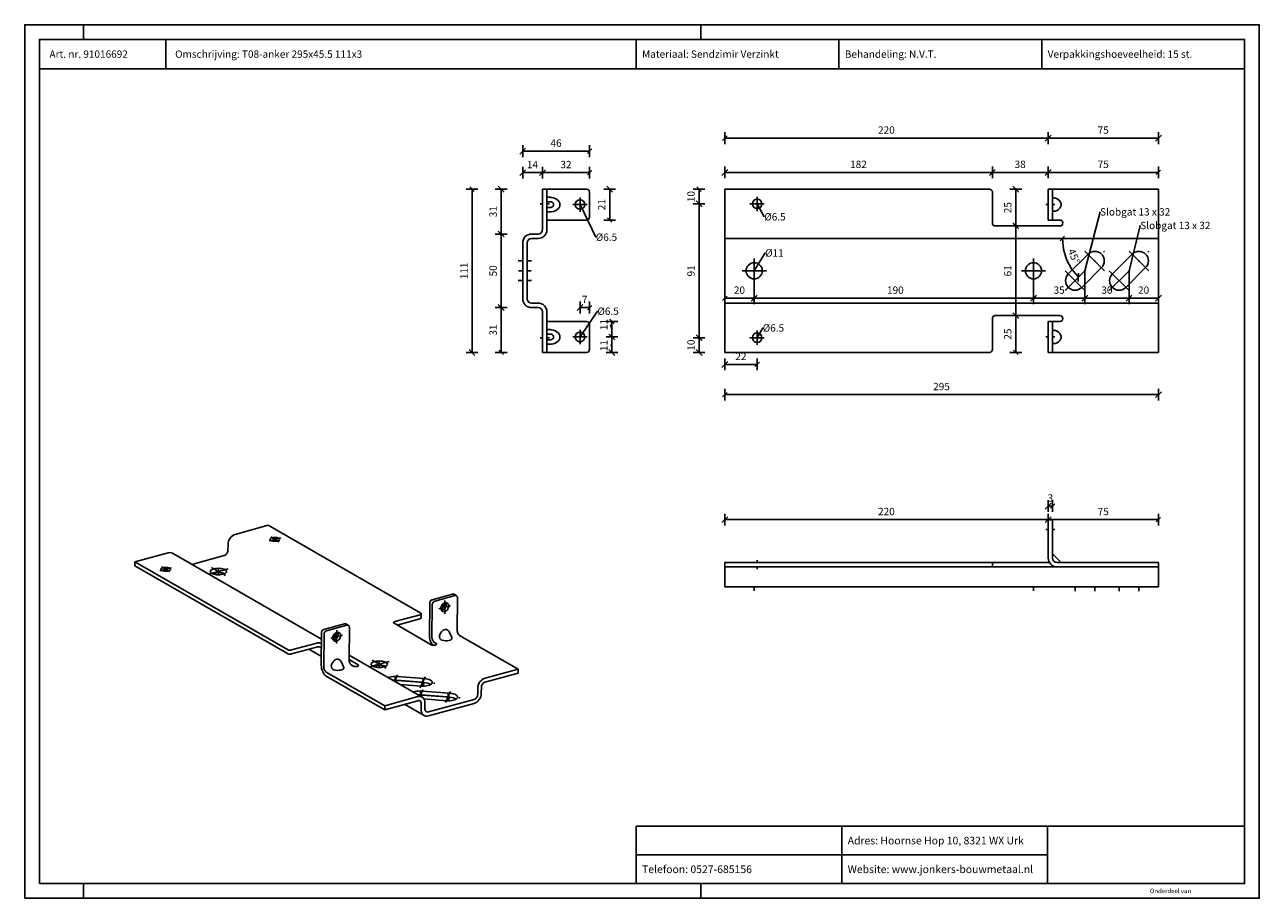
# Model space of a CAD drawing. Extents: x -38 to 382, y 255 to 552.
import ezdxf

# ---------------------------------------------------------------- set-up
doc = ezdxf.new("R2010")
doc.units = 0
doc.linetypes.add('STRICHPUNKT2', pattern=[18.5, 10, -4, 0.5, -4])
doc.layers.get('0').update_dxf_attribs({"linetype": 'CONTINUOUS'})
doc.layers.add('TXT_ALL', color=7, linetype='CONTINUOUS')
doc.layers.add('TXT_DIM49', color=2, linetype='CONTINUOUS')
doc.styles.add('ARIAL', font='arial.ttf')

msp = doc.modelspace()

# ---------------------------------------------------------------- linework, layer by layer
for p, q in [((-17.86, 546.97), (-17.86, 551.97)), ((192.14, 546.97), (192.14, 551.97)), ((10.16, 536.97), (10.16, 546.97)), ((170.16, 536.97), (170.16, 546.97)), ((377.14, 536.97), (-32.86, 536.97)), ((138.3, 482.31), (138.3, 496.06)), ((139.8, 496.06), (141.3, 496.06)), ((200.32, 482.31), (200.32, 496.06)), ((290.32, 496.06), (200.32, 496.06)), ((311.82, 496.06), (310.32, 496.06)), ((310.32, 495.06), (310.32, 496.06)), ((313.32, 496.06), (311.82, 496.06)), ((347.82, 496.06), (313.32, 496.06)), ((347.82, 496.06), (347.82, 482.31)), ((291.32, 495.06), (291.32, 484.56)), ((310.32, 486.56), (310.32, 495.06)), ((141.3, 485.56), (139.8, 485.56)), ((310.32, 485.56), (310.32, 486.56)), ((311.82, 485.56), (310.32, 485.56)), ((311.82, 486.56), (311.82, 485.56)), ((311.82, 485.56), (313.32, 485.56)), ((136.8, 480.81), (134.55, 480.81)), ((136.8, 479.31), (134.55, 479.31)), ((200.32, 479.31), (200.32, 482.31)), ((200.32, 477.81), (200.32, 479.31)), ((347.82, 479.31), (347.82, 477.81)), ((131.55, 458.81), (131.55, 477.81)), ((133.05, 458.81), (133.05, 477.81)), ((200.32, 458.81), (200.32, 477.81)), ((347.82, 477.81), (347.82, 458.81)), ((200.32, 457.31), (200.32, 458.81)), ((347.82, 458.81), (347.82, 457.31)), ((136.8, 457.31), (134.55, 457.31)), ((136.8, 455.81), (134.55, 455.81)), ((138.3, 440.56), (138.3, 454.31)), ((139.8, 440.56), (139.8, 454.31)), ((200.32, 454.31), (200.32, 457.31)), ((347.82, 457.31), (200.32, 457.31)), ((347.82, 457.31), (347.82, 454.31)), ((139.8, 451.06), (141.3, 451.06)), ((291.32, 452.06), (291.32, 441.56)), ((311.82, 451.06), (310.32, 451.06)), ((310.32, 450.06), (310.32, 451.06)), ((310.32, 441.56), (310.32, 450.06)), ((313.32, 451.06), (311.82, 451.06)), ((310.32, 440.56), (310.32, 441.56)), ((311.82, 441.56), (311.82, 440.56)), ((139.8, 440.56), (138.3, 440.56)), ((141.3, 440.56), (139.8, 440.56)), ((310.32, 440.56), (311.82, 440.56)), ((311.82, 440.56), (313.32, 440.56)), ((310.32, 383.65), (311.82, 383.65)), ((310.32, 382.65), (310.32, 383.65)), ((310.32, 370.65), (310.32, 382.65)), ((311.82, 383.65), (311.82, 382.65)), ((311.82, 382.65), (311.82, 370.65)), ((33.78, 378.69), (45.02, 381.77)), ((96.86, 351.93), (45.02, 381.77)), ((31.31, 375.27), (31.29, 373.21)), ((63.12, 343.07), (12.37, 372.28)), ((18.98, 368.47), (30.05, 371.5)), ((314.73, 369.15), (311.82, 372.06)), ((-0.34, 369.35), (-0.36, 367.98)), ((51.49, 338.14), (-0.36, 367.98)), ((200.32, 367.65), (200.32, 366.15)), ((290.32, 367.65), (200.32, 367.65)), ((200.32, 366.15), (200.32, 363.9)), ((290.32, 369.15), (291.32, 369.15)), ((291.32, 367.65), (290.32, 367.65)), ((291.32, 369.15), (292.32, 369.15)), ((291.32, 369.15), (291.32, 367.65)), ((292.32, 367.65), (291.32, 367.65)), ((310.72, 369.15), (292.32, 369.15)), ((292.32, 367.65), (313.32, 367.65)), ((347.82, 369.15), (313.32, 369.15)), ((347.82, 367.65), (313.32, 367.65)), ((347.82, 369.15), (347.82, 367.65)), ((347.82, 363.9), (347.82, 366.15)), ((200.32, 363.9), (200.32, 360.9)), ((347.82, 360.9), (347.82, 363.9)), ((109.05, 357.81), (108.19, 358.31)), ((347.82, 360.9), (200.32, 360.9)), ((99.81, 344.32), (99.92, 355.32)), ((100.79, 354.82), (100.68, 343.82)), ((96.62, 351.37), (88.04, 349.02)), ((88.84, 347.87), (96.61, 350)), ((97.05, 351.69), (97.03, 350.32)), ((63.03, 334.26), (63.14, 345.25)), ((64, 344.76), (63.9, 333.76)), ((72.27, 347.75), (71.4, 348.25)), ((107.42, 343.67), (106.69, 345.28)), ((52.88, 338.03), (61.46, 340.38)), ((61.47, 341.75), (52.89, 339.4)), ((62.85, 340.27), (63.09, 340.14)), ((63.1, 341.51), (62.87, 341.65)), ((102.11, 341.62), (101.53, 341.95)), ((129.98, 332.86), (110.11, 344.3)), ((63.06, 337.23), (58.83, 339.66)), ((75.54, 334.35), (72.48, 336.11)), ((97.33, 323.37), (72.49, 337.67)), ((70.63, 333.61), (69.9, 335.22)), ((73.25, 334.29), (73.99, 333.86)), ((129.98, 332.86), (118.75, 329.79)), ((129.98, 332.86), (129.97, 331.49)), ((84.61, 319.07), (64.73, 330.51)), ((96.97, 327.12), (89.87, 327.67)), ((129.97, 331.49), (118.73, 328.41)), ((116.25, 324.3), (116.27, 326.37)), ((117.47, 324.64), (117.49, 326.7)), ((95.84, 322.15), (84.61, 319.07)), ((84.62, 320.45), (84.61, 319.07)), ((97.99, 317.12), (91.38, 320.93)), ((97.04, 319.05), (97.06, 321.11)), ((105.61, 322.15), (97.96, 322.74)), ((98.26, 319.38), (98.28, 321.45)), ((114.99, 321.22), (99.46, 316.97)), ((115.01, 322.59), (99.48, 318.34)), ((310.05, 279.47), (170.16, 279.47)), ((310.05, 279.47), (377.14, 279.47)), ((310.05, 259.97), (310.05, 279.47)), ((310.05, 259.97), (310.05, 279.47)), ((170.16, 269.72), (310.05, 269.72)), ((-17.86, 259.97), (-17.86, 254.97)), ((192.14, 259.97), (192.14, 254.97))]:
    msp.add_line(p, q)
at = {"color": 4}
for p, q in [((201.07, 514.15), (199.57, 512.65)), ((200.32, 511.4), (200.32, 515.4)), ((310.32, 513.4), (200.32, 513.4)), ((309.32, 512.4), (311.32, 514.4)), ((311.07, 514.15), (309.57, 512.65)), ((310.32, 511.4), (310.32, 515.4)), ((310.32, 511.4), (310.32, 515.4)), ((347.82, 513.4), (310.32, 513.4)), ((346.82, 512.4), (348.82, 514.4)), ((347.82, 511.4), (347.82, 515.4)), ((132.55, 509.97), (130.55, 507.97)), ((131.55, 506.97), (131.55, 510.97)), ((131.55, 508.97), (154.3, 508.97)), ((153.55, 508.22), (155.05, 509.72)), ((154.3, 506.97), (154.3, 510.97)), ((132.55, 502.68), (130.55, 500.68)), ((131.55, 499.68), (131.55, 503.68)), ((131.55, 501.68), (138.3, 501.68)), ((139.3, 502.68), (137.3, 500.68)), ((137.55, 500.93), (139.05, 502.43)), ((138.3, 499.68), (138.3, 503.68)), ((138.3, 499.68), (138.3, 503.68)), ((138.3, 501.68), (154.3, 501.68)), ((153.55, 500.93), (155.05, 502.43)), ((154.3, 499.68), (154.3, 503.68)), ((201.32, 502.75), (199.32, 500.75)), ((200.32, 499.75), (200.32, 503.75)), ((200.32, 501.75), (291.32, 501.75)), ((292.32, 502.75), (290.32, 500.75)), ((290.57, 501), (292.07, 502.5)), ((291.32, 499.75), (291.32, 503.75)), ((291.32, 499.75), (291.32, 503.75)), ((291.32, 501.75), (310.32, 501.75)), ((311.32, 502.75), (309.32, 500.75)), ((309.57, 501), (311.07, 502.5)), ((310.32, 499.75), (310.32, 503.75)), ((310.32, 499.75), (310.32, 503.75)), ((310.32, 501.75), (347.82, 501.75)), ((347.07, 501), (348.57, 502.5)), ((347.82, 499.75), (347.82, 503.75)), ((116.32, 496.06), (112.32, 496.06)), ((115.07, 495.31), (113.57, 496.81)), ((114.32, 440.56), (114.32, 496.06)), ((126.24, 496.06), (122.24, 496.06)), ((125.24, 495.06), (123.24, 497.06)), ((124.24, 496.06), (124.24, 480.81)), ((159.15, 496.06), (163.15, 496.06)), ((162.15, 495.06), (160.15, 497.06)), ((161.15, 496.06), (161.15, 485.56)), ((193.57, 496.06), (189.57, 496.06)), ((192.32, 495.31), (190.82, 496.81)), ((191.57, 491.06), (191.57, 496.06)), ((297.31, 496.06), (301.31, 496.06)), ((300.31, 495.06), (298.31, 497.06)), ((299.31, 496.06), (299.31, 483.56)), ((190.57, 492.06), (192.57, 490.06)), ((192.32, 490.31), (190.82, 491.81)), ((193.57, 491.06), (189.57, 491.06)), ((193.57, 491.06), (189.57, 491.06)), ((191.57, 445.56), (191.57, 491.06)), ((211.32, 491.06), (213.75, 486.66)), ((159.15, 485.56), (163.15, 485.56)), ((160.4, 486.31), (161.9, 484.81)), ((301.31, 483.56), (297.31, 483.56)), ((301.31, 483.56), (297.31, 483.56)), ((300.31, 482.56), (298.31, 484.56)), ((298.56, 484.31), (300.06, 482.81)), ((299.31, 483.56), (299.31, 453.06)), ((126.24, 480.81), (122.24, 480.81)), ((126.24, 480.81), (122.24, 480.81)), ((125.24, 479.81), (123.24, 481.81)), ((123.49, 481.56), (124.99, 480.06)), ((124.24, 480.81), (124.24, 455.81)), ((314.42, 478.53), (315.87, 480.08)), ((200.32, 470.44), (200.32, 456.98)), ((210.32, 472.43), (210.32, 456.98)), ((210.32, 472.43), (210.32, 456.98)), ((305.32, 472.43), (305.32, 456.98)), ((305.32, 472.43), (305.32, 456.98)), ((320.66, 467.52), (320.57, 464.69)), ((322.82, 468.31), (322.82, 456.98)), ((322.82, 468.31), (322.82, 456.98)), ((337.82, 468.31), (337.82, 456.98)), ((337.82, 468.31), (337.82, 456.98)), ((347.82, 464.46), (347.82, 456.98)), ((151.05, 453.81), (151.05, 457.81)), ((154.3, 453.81), (154.3, 457.81)), ((201.07, 459.73), (199.57, 458.23)), ((210.32, 458.98), (200.32, 458.98)), ((209.32, 457.98), (211.32, 459.98)), ((211.07, 459.73), (209.57, 458.23)), ((305.32, 458.98), (210.32, 458.98)), ((304.32, 457.98), (306.32, 459.98)), ((306.07, 459.73), (304.57, 458.23)), ((322.82, 458.98), (305.32, 458.98)), ((321.82, 457.98), (323.82, 459.98)), ((323.57, 459.73), (322.07, 458.23)), ((337.82, 458.98), (322.82, 458.98)), ((336.82, 457.98), (338.82, 459.98)), ((338.57, 459.73), (337.07, 458.23)), ((347.82, 458.98), (337.82, 458.98)), ((346.82, 457.98), (348.82, 459.98)), ((126.24, 455.81), (122.24, 455.81)), ((126.24, 455.81), (122.24, 455.81)), ((125.24, 454.81), (123.24, 456.81)), ((123.49, 456.56), (124.99, 455.06)), ((124.24, 455.81), (124.24, 440.56)), ((152.05, 456.81), (150.05, 454.81)), ((151.05, 455.81), (154.3, 455.81)), ((153.55, 455.06), (155.05, 456.56)), ((300.31, 452.06), (298.31, 454.06)), ((298.56, 453.81), (300.06, 452.31)), ((159.91, 451.06), (163.91, 451.06)), ((162.66, 450.31), (161.16, 451.81)), ((161.91, 448.43), (161.41, 450.08)), ((161.91, 445.81), (161.91, 451.06)), ((299.07, 453.06), (301.31, 453.06)), ((299.07, 453.06), (301.31, 453.06)), ((299.31, 453.06), (299.31, 440.56)), ((159.91, 445.81), (163.91, 445.81)), ((159.91, 445.81), (163.91, 445.81)), ((160.91, 446.81), (162.91, 444.81)), ((162.66, 445.06), (161.16, 446.56)), ((161.91, 440.56), (161.91, 445.81)), ((193.57, 445.56), (189.57, 445.56)), ((193.57, 445.56), (189.57, 445.56)), ((190.57, 446.56), (192.57, 444.56)), ((192.32, 444.81), (190.82, 446.31)), ((191.57, 440.56), (191.57, 445.56)), ((113.32, 441.56), (115.32, 439.56)), ((123.49, 441.31), (124.99, 439.81)), ((160.91, 441.56), (162.91, 439.56)), ((161.91, 443.18), (161.41, 442.89)), ((190.57, 441.56), (192.57, 439.56)), ((298.56, 441.31), (300.06, 439.81)), ((116.32, 440.56), (112.32, 440.56)), ((126.24, 440.56), (122.24, 440.56)), ((159.91, 440.56), (163.91, 440.56)), ((193.57, 440.56), (189.57, 440.56)), ((201.32, 437.47), (199.32, 435.47)), ((200.32, 438.47), (200.32, 434.47)), ((210.57, 435.72), (212.07, 437.22)), ((211.32, 438.47), (211.32, 434.47)), ((297.31, 440.56), (301.31, 440.56)), ((200.32, 436.47), (211.32, 436.47)), ((201.07, 426.96), (199.57, 425.46)), ((200.32, 428.21), (200.32, 424.21)), ((347.82, 426.21), (200.32, 426.21)), ((346.82, 425.21), (348.82, 427.21)), ((347.82, 428.21), (347.82, 424.21)), ((311.32, 389.31), (309.32, 387.31)), ((310.32, 386.31), (310.32, 390.31)), ((310.32, 388.31), (311.82, 388.31)), ((311.07, 387.56), (312.57, 389.06)), ((311.82, 386.31), (311.82, 390.31)), ((201.32, 384.71), (199.32, 382.71)), ((200.32, 381.71), (200.32, 385.71)), ((200.32, 383.71), (310.32, 383.71)), ((311.32, 384.71), (309.32, 382.71)), ((309.57, 382.96), (311.07, 384.46)), ((310.32, 382.65), (310.32, 385.71)), ((310.32, 382.65), (310.32, 385.71)), ((310.32, 383.71), (347.82, 383.71)), ((347.07, 382.96), (348.57, 384.46)), ((347.82, 381.71), (347.82, 385.71))]:
    msp.add_line(p, q, dxfattribs=at)
at = {"color": 1, "linetype": 'STRICHPUNKT2'}
for p, q in [((151.05, 490.81), (151.05, 493.24)), ((211.32, 491.06), (211.32, 493.49)), ((138.3, 491.06), (137.49, 491.06)), ((140.62, 491.06), (139.8, 491.06)), ((151.05, 490.81), (148.62, 490.81)), ((151.05, 490.81), (153.49, 490.81)), ((151.05, 490.81), (151.05, 488.37)), ((211.32, 491.06), (208.88, 491.06)), ((211.32, 491.06), (213.75, 491.06)), ((211.32, 491.06), (211.32, 488.62)), ((309.5, 490.81), (310.32, 490.81)), ((311.82, 490.81), (312.63, 490.81)), ((316.1, 461.59), (329.53, 475.02)), ((329.53, 468.31), (322.82, 475.02)), ((331.1, 461.59), (344.53, 475.02)), ((344.53, 468.31), (337.82, 475.02)), ((131.55, 471.67), (130.05, 471.67)), ((134.55, 471.67), (133.05, 471.67)), ((210.32, 468.31), (210.32, 472.43)), ((305.32, 468.31), (305.32, 472.43)), ((131.55, 468.31), (130.18, 468.31)), ((134.43, 468.31), (133.05, 468.31)), ((210.32, 468.31), (206.19, 468.31)), ((210.32, 468.31), (214.44, 468.31)), ((210.32, 468.31), (210.32, 464.18)), ((305.32, 468.31), (301.19, 468.31)), ((305.32, 468.31), (309.44, 468.31)), ((305.32, 468.31), (305.32, 464.18)), ((322.82, 461.59), (316.1, 468.31)), ((337.82, 461.59), (331.1, 468.31)), ((131.55, 464.95), (130.05, 464.95)), ((134.55, 464.95), (133.05, 464.95)), ((138.3, 445.56), (137.49, 445.56)), ((140.62, 445.56), (139.8, 445.56)), ((151.05, 445.81), (148.62, 445.81)), ((151.05, 445.81), (151.05, 448.24)), ((151.05, 445.81), (153.49, 445.81)), ((151.05, 445.81), (151.05, 443.37)), ((211.32, 445.56), (208.88, 445.56)), ((211.32, 445.56), (211.32, 447.99)), ((211.32, 445.56), (213.75, 445.56)), ((211.32, 445.56), (211.32, 443.12)), ((309.5, 445.81), (310.32, 445.81)), ((311.82, 445.81), (312.63, 445.81)), ((309.5, 380.4), (310.32, 380.4)), ((311.82, 380.4), (312.63, 380.4)), ((47.27, 377), (45.28, 376.46)), ((47.27, 377), (45.87, 377.81)), ((47.28, 377.75), (47.27, 376.35)), ((47.27, 377), (49.27, 377.55)), ((47.27, 377), (48.68, 376.19)), ((211.32, 369.96), (211.32, 369.15)), ((10.08, 366.82), (8.09, 366.28)), ((10.08, 366.82), (8.68, 367.63)), ((10.09, 367.57), (10.07, 366.17)), ((10.08, 366.82), (12.07, 367.37)), ((10.08, 366.82), (11.49, 366.02)), ((28.04, 366.06), (24.74, 365.15)), ((28.04, 366.06), (25.66, 367.42)), ((27.51, 364.98), (26.44, 365.59)), ((28.05, 367.32), (28.03, 364.96)), ((28.04, 366.06), (31.41, 366.98)), ((28.04, 366.06), (30.42, 364.69)), ((211.32, 367.65), (211.32, 366.83)), ((210.32, 360.9), (210.32, 359.52)), ((305.32, 360.9), (305.32, 359.52)), ((319.46, 360.9), (319.46, 359.4)), ((326.18, 360.9), (326.18, 359.4)), ((334.46, 360.9), (334.46, 359.4)), ((341.18, 360.9), (341.18, 359.4)), ((105.06, 353.94), (103.06, 353.39)), ((104.19, 354.43), (103.91, 354.35)), ((104, 354.54), (105.52, 353.67)), ((104.19, 354.43), (104.18, 352.94)), ((104.19, 354.43), (104.2, 354.82)), ((104.19, 354.43), (105.52, 354.8)), ((105.06, 353.94), (105.04, 351.7)), ((105.06, 353.94), (105.08, 356.17)), ((105.06, 353.94), (107.05, 354.48)), ((67.22, 344.48), (68.74, 343.6)), ((67.41, 344.37), (67.41, 344.76)), ((67.41, 344.37), (68.74, 344.73)), ((68.27, 343.87), (68.3, 346.1)), ((68.27, 343.87), (70.27, 344.41)), ((68.27, 343.87), (66.28, 343.32)), ((67.41, 344.37), (67.13, 344.29)), ((67.41, 344.37), (67.4, 342.88)), ((68.27, 343.87), (68.25, 341.64)), ((82.76, 334.56), (79.46, 333.66)), ((82.76, 334.56), (80.39, 335.93)), ((82.23, 333.49), (81.16, 334.1)), ((82.77, 335.82), (82.75, 333.46)), ((82.76, 334.56), (86.13, 335.48)), ((82.76, 334.56), (85.14, 333.19)), ((87.22, 329.19), (102.2, 328.03)), ((88, 328.74), (88.97, 330.98)), ((88.17, 330.49), (88.16, 328.65)), ((88.47, 328.48), (88.7, 329.02)), ((96.71, 326.53), (98.33, 330.26)), ((97.53, 329.77), (97.51, 327.1)), ((97.54, 327.1), (98.06, 328.3)), ((95.86, 324.22), (110.84, 323.06)), ((96.64, 323.77), (97.61, 326.01)), ((96.81, 325.52), (96.8, 323.68)), ((97.11, 323.5), (97.34, 324.05)), ((105.35, 321.56), (106.97, 325.29)), ((106.17, 324.8), (106.15, 322.12)), ((106.18, 322.12), (106.7, 323.32))]:
    msp.add_line(p, q, dxfattribs=at)
at = {"color": 5}
for p, q in [((151.05, 490.81), (156.42, 479.73)), ((322.82, 468.31), (327.97, 488.33)), ((337.82, 468.31), (341.64, 483.72)), ((210.32, 468.31), (214.02, 474.38)), ((151.05, 445.81), (156.97, 454.56)), ((211.32, 445.56), (213.22, 448.87))]:
    msp.add_line(p, q, dxfattribs=at)
for points in [[(-37.86, 254.97), (382.14, 254.97), (382.14, 551.97), (-37.86, 551.97)], [(-32.86, 259.97), (377.14, 259.97), (377.14, 546.97), (-32.86, 546.97)]]:
    msp.add_lwpolyline(points, close=True)
for points in [[(308.15, 536.97), (239.15, 536.97), (239.15, 546.97)], [(377.14, 536.97), (308.15, 536.97), (308.15, 546.97)], [(139.8, 482.31), (139.8, 496.06), (138.3, 496.06)], [(311.82, 496.06), (311.82, 495.06), (311.82, 486.56)], [(139.8, 493.28), (139.9, 493.29), (139.99, 493.29), (140.07, 493.29), (140.2, 493.3), (140.3, 493.3), (140.6, 493.31)], [(139.8, 493.28), (139.9, 493.29), (139.99, 493.29), (140.07, 493.29), (140.2, 493.3), (140.3, 493.3), (140.6, 493.31), (140.72, 493.31), (140.95, 493.3), (141.15, 493.28), (141.3, 493.27)], [(139.8, 491.75), (140.05, 491.77), (140.2, 491.79), (140.31, 491.8), (140.41, 491.8), (140.51, 491.81), (140.6, 491.81)], [(139.8, 491.75), (140.05, 491.77), (140.2, 491.79), (140.31, 491.8), (140.41, 491.8), (140.51, 491.81), (140.6, 491.81), (140.75, 491.8), (140.89, 491.79), (141.02, 491.78), (141.07, 491.77), (141.18, 491.74), (141.28, 491.71), (141.3, 491.71)], [(140.6, 493.31), (140.72, 493.31), (140.95, 493.3), (141.15, 493.28), (141.3, 493.27)], [(140.6, 491.81), (140.75, 491.8), (140.89, 491.79), (141.02, 491.78), (141.07, 491.77), (141.18, 491.74), (141.28, 491.71), (141.3, 491.71)], [(141.3, 488.35), (141.98, 488.48), (142.61, 488.71), (143.15, 489.02), (143.61, 489.4), (143.94, 489.84), (144.15, 490.31), (144.22, 490.81), (144.15, 491.3), (143.94, 491.78), (143.61, 492.21), (143.15, 492.59), (142.61, 492.9), (141.98, 493.13), (141.3, 493.27)], [(141.3, 488.35), (141.98, 488.48), (142.61, 488.71), (143.15, 489.02), (143.61, 489.4), (143.94, 489.84), (144.15, 490.31), (144.22, 490.81), (144.15, 491.3), (143.94, 491.78), (143.61, 492.21), (143.15, 492.59), (142.61, 492.9), (141.98, 493.13), (141.3, 493.27)], [(141.3, 489.91), (141.55, 490.02), (141.76, 490.15), (141.92, 490.32), (142.03, 490.51), (142.09, 490.71), (142.09, 490.91), (142.03, 491.11), (141.92, 491.29), (141.76, 491.46), (141.55, 491.6), (141.3, 491.71)], [(141.3, 489.91), (141.55, 490.02), (141.76, 490.15), (141.92, 490.32), (142.03, 490.51), (142.09, 490.71), (142.09, 490.91), (142.03, 491.11), (141.92, 491.29), (141.76, 491.46), (141.55, 491.6), (141.3, 491.71)], [(311.82, 492.81), (311.82, 492.86), (311.83, 492.9), (311.85, 492.93), (311.87, 492.96), (311.89, 492.99), (311.93, 493.01), (311.93, 493.01), (311.97, 493.03), (312.03, 493.05), (312.09, 493.06), (312.18, 493.07), (312.26, 493.07), (312.37, 493.07), (312.49, 493.06), (312.62, 493.04), (312.74, 493.01), (312.88, 492.98), (313, 492.94), (313.13, 492.9), (313.24, 492.85), (313.32, 492.81)], [(313.32, 488.81), (313.85, 489.16), (314.27, 489.58), (314.56, 490.05), (314.71, 490.55), (314.71, 491.06), (314.56, 491.57), (314.27, 492.04), (313.85, 492.46), (313.32, 492.81)], [(141.3, 489.91), (141.2, 489.88), (141.1, 489.85), (141.07, 489.85), (140.95, 489.83), (140.83, 489.82), (140.7, 489.81), (140.6, 489.81), (140.44, 489.81), (140.27, 489.82), (140.05, 489.84), (139.8, 489.87)], [(141.3, 489.91), (141.2, 489.88), (141.1, 489.85), (141.07, 489.85), (140.95, 489.83), (140.83, 489.82), (140.7, 489.81), (140.6, 489.81), (140.44, 489.81), (140.27, 489.82), (140.05, 489.84), (139.8, 489.87)], [(140.6, 488.31), (140.35, 488.31), (140.05, 488.32), (139.8, 488.33)], [(140.6, 488.31), (140.35, 488.31), (140.05, 488.32), (139.8, 488.33)], [(141.3, 488.35), (141.14, 488.33), (140.95, 488.32), (140.75, 488.31), (140.6, 488.31)], [(141.3, 488.35), (141.14, 488.33), (140.95, 488.32), (140.75, 488.31), (140.6, 488.31)], [(313.32, 488.81), (313.21, 488.76), (313.1, 488.71), (312.99, 488.67), (312.87, 488.63), (312.74, 488.6), (312.61, 488.57), (312.48, 488.56), (312.36, 488.55), (312.26, 488.54), (312.15, 488.55), (312.07, 488.56), (312.01, 488.57), (311.95, 488.59), (311.93, 488.6), (311.89, 488.62), (311.87, 488.65), (311.85, 488.68), (311.83, 488.71), (311.82, 488.75), (311.82, 488.8), (311.82, 488.81)], [(347.82, 482.31), (347.82, 479.31), (200.32, 479.31)], [(290.32, 440.56), (200.32, 440.56), (200.32, 454.31)], [(347.82, 454.31), (347.82, 440.56), (313.32, 440.56)], [(311.82, 451.06), (311.82, 450.06), (311.82, 441.56)], [(139.8, 448.28), (139.9, 448.29), (139.99, 448.29), (140.07, 448.29), (140.2, 448.3), (140.3, 448.3), (140.6, 448.31)], [(139.8, 448.28), (139.9, 448.29), (139.99, 448.29), (140.07, 448.29), (140.2, 448.3), (140.3, 448.3), (140.6, 448.31), (140.72, 448.31), (140.95, 448.3), (141.15, 448.28), (141.3, 448.27)], [(139.8, 446.75), (140.05, 446.77), (140.2, 446.79), (140.31, 446.8), (140.41, 446.8), (140.51, 446.81), (140.6, 446.81)], [(139.8, 446.75), (140.05, 446.77), (140.2, 446.79), (140.31, 446.8), (140.41, 446.8), (140.51, 446.81), (140.6, 446.81), (140.75, 446.8), (140.89, 446.79), (141.02, 446.78), (141.07, 446.77), (141.18, 446.74), (141.28, 446.71), (141.3, 446.71)], [(140.6, 448.31), (140.72, 448.31), (140.95, 448.3), (141.15, 448.28), (141.3, 448.27)], [(140.6, 446.81), (140.75, 446.8), (140.89, 446.79), (141.02, 446.78), (141.07, 446.77), (141.18, 446.74), (141.28, 446.71), (141.3, 446.71)], [(141.3, 443.35), (141.98, 443.48), (142.61, 443.71), (143.15, 444.02), (143.61, 444.4), (143.94, 444.84), (144.15, 445.31), (144.22, 445.81), (144.15, 446.3), (143.94, 446.78), (143.61, 447.21), (143.15, 447.59), (142.61, 447.9), (141.98, 448.13), (141.3, 448.27)], [(141.3, 443.35), (141.98, 443.48), (142.61, 443.71), (143.15, 444.02), (143.61, 444.4), (143.94, 444.84), (144.15, 445.31), (144.22, 445.81), (144.15, 446.3), (143.94, 446.78), (143.61, 447.21), (143.15, 447.59), (142.61, 447.9), (141.98, 448.13), (141.3, 448.27)], [(141.3, 444.91), (141.55, 445.02), (141.76, 445.15), (141.92, 445.32), (142.03, 445.51), (142.09, 445.71), (142.09, 445.91), (142.03, 446.11), (141.92, 446.29), (141.76, 446.46), (141.55, 446.6), (141.3, 446.71)], [(141.3, 444.91), (141.55, 445.02), (141.76, 445.15), (141.92, 445.32), (142.03, 445.51), (142.09, 445.71), (142.09, 445.91), (142.03, 446.11), (141.92, 446.29), (141.76, 446.46), (141.55, 446.6), (141.3, 446.71)], [(311.82, 447.81), (311.82, 447.86), (311.83, 447.9), (311.85, 447.93), (311.87, 447.96), (311.89, 447.99), (311.93, 448.01), (311.93, 448.01), (311.97, 448.03), (312.03, 448.05), (312.09, 448.06), (312.18, 448.07), (312.26, 448.07), (312.37, 448.07), (312.49, 448.06), (312.62, 448.04), (312.74, 448.01), (312.88, 447.98), (313, 447.94), (313.13, 447.9), (313.24, 447.85), (313.32, 447.81)], [(313.32, 443.81), (313.85, 444.16), (314.27, 444.58), (314.56, 445.05), (314.71, 445.55), (314.71, 446.06), (314.56, 446.57), (314.27, 447.04), (313.85, 447.46), (313.32, 447.81)], [(141.3, 444.91), (141.2, 444.88), (141.1, 444.85), (141.07, 444.85), (140.95, 444.83), (140.83, 444.82), (140.7, 444.81), (140.6, 444.81), (140.44, 444.81), (140.27, 444.82), (140.05, 444.84), (139.8, 444.87)], [(141.3, 444.91), (141.2, 444.88), (141.1, 444.85), (141.07, 444.85), (140.95, 444.83), (140.83, 444.82), (140.7, 444.81), (140.6, 444.81), (140.44, 444.81), (140.27, 444.82), (140.05, 444.84), (139.8, 444.87)], [(140.6, 443.31), (140.35, 443.31), (140.05, 443.32), (139.8, 443.33)], [(140.6, 443.31), (140.35, 443.31), (140.05, 443.32), (139.8, 443.33)], [(141.3, 443.35), (141.14, 443.33), (140.95, 443.32), (140.75, 443.31), (140.6, 443.31)], [(141.3, 443.35), (141.14, 443.33), (140.95, 443.32), (140.75, 443.31), (140.6, 443.31)], [(313.32, 443.81), (313.21, 443.76), (313.1, 443.71), (312.99, 443.67), (312.87, 443.63), (312.74, 443.6), (312.61, 443.57), (312.48, 443.56), (312.36, 443.55), (312.26, 443.54), (312.15, 443.55), (312.07, 443.56), (312.01, 443.57), (311.95, 443.59), (311.93, 443.6), (311.89, 443.62), (311.87, 443.65), (311.85, 443.68), (311.83, 443.71), (311.82, 443.75), (311.82, 443.8), (311.82, 443.81)], [(33.78, 378.69), (33.31, 378.51), (32.84, 378.22), (32.42, 377.85), (32.04, 377.41), (31.73, 376.91), (31.5, 376.37), (31.36, 375.82), (31.31, 375.27)], [(48.9, 376.98), (48.87, 377.11), (48.78, 377.23), (48.63, 377.35), (48.43, 377.45), (48.18, 377.53), (47.9, 377.59), (47.6, 377.63), (47.28, 377.65), (46.96, 377.64), (46.66, 377.61), (46.38, 377.55), (46.13, 377.47), (45.93, 377.37), (45.77, 377.26), (45.68, 377.14), (45.65, 377.02)], [(45.65, 377.02), (45.68, 376.89), (45.77, 376.77), (45.92, 376.65), (46.12, 376.55), (46.36, 376.47), (46.65, 376.41), (46.95, 376.37), (47.27, 376.35), (47.58, 376.36), (47.89, 376.39), (48.17, 376.45), (48.42, 376.53), (48.62, 376.63), (48.77, 376.74), (48.87, 376.86), (48.9, 376.98)], [(51.5, 339.51), (-0.34, 369.35), (10.9, 372.43)], [(12.37, 372.28), (11.92, 372.46), (11.42, 372.51), (10.9, 372.43)], [(30.05, 371.5), (30.29, 371.59), (30.52, 371.73), (30.73, 371.92), (30.92, 372.14), (31.07, 372.39), (31.19, 372.66), (31.26, 372.93), (31.29, 373.21)], [(11.71, 366.81), (11.68, 366.93), (11.58, 367.06), (11.44, 367.17), (11.23, 367.27), (10.99, 367.35), (10.71, 367.42), (10.4, 367.46), (10.09, 367.47), (9.77, 367.46), (9.47, 367.43), (9.18, 367.37), (8.94, 367.29), (8.73, 367.2), (8.58, 367.09), (8.49, 366.97), (8.46, 366.84)], [(8.46, 366.84), (8.49, 366.71), (8.58, 366.59), (8.73, 366.48), (8.93, 366.38), (9.17, 366.29), (9.45, 366.23), (9.76, 366.19), (10.07, 366.17), (10.39, 366.18), (10.7, 366.22), (10.98, 366.27), (11.23, 366.35), (11.43, 366.45), (11.58, 366.56), (11.67, 366.68), (11.71, 366.81)], [(30.79, 366.03), (30.74, 366.25), (30.59, 366.45), (30.33, 366.65), (29.99, 366.82), (29.58, 366.96), (29.1, 367.06), (28.59, 367.13), (28.05, 367.16), (27.51, 367.14), (27, 367.08), (26.52, 366.99), (26.1, 366.85), (25.76, 366.69), (25.5, 366.5), (25.35, 366.3), (25.29, 366.08)], [(25.29, 366.08), (25.34, 365.87), (25.5, 365.66), (25.75, 365.47), (26.09, 365.3), (26.5, 365.16), (26.98, 365.05), (27.49, 364.98), (28.03, 364.96), (28.57, 364.97), (29.08, 365.03), (29.56, 365.13), (29.98, 365.26), (30.32, 365.42), (30.58, 365.61), (30.74, 365.82), (30.79, 366.03)], [(30.18, 365.35), (29.8, 365.51), (29.35, 365.64), (28.85, 365.73), (28.31, 365.77), (27.77, 365.78), (27.23, 365.74), (26.72, 365.66), (26.27, 365.54), (25.89, 365.39)], [(290.32, 369.15), (200.32, 369.15), (200.32, 367.65)], [(347.82, 366.15), (347.82, 367.65), (291.32, 367.65)], [(100.75, 356.46), (107.7, 358.36)], [(108.56, 357.86), (101.61, 355.96)], [(108.19, 358.31), (108.04, 358.37), (107.87, 358.39), (107.7, 358.36)], [(109.05, 357.81), (108.9, 357.87), (108.73, 357.89), (108.56, 357.86)], [(109.37, 357.17), (109.36, 357.34), (109.32, 357.49), (109.25, 357.62), (109.16, 357.73), (109.05, 357.81)], [(109.26, 346.17), (109.37, 357.17)], [(100.75, 356.46), (100.59, 356.4), (100.43, 356.31), (100.29, 356.18), (100.17, 356.03), (100.06, 355.87), (99.99, 355.69), (99.94, 355.5), (99.92, 355.32)], [(101.61, 355.96), (101.45, 355.9), (101.3, 355.81), (101.16, 355.68), (101.03, 355.54), (100.93, 355.37), (100.85, 355.19), (100.8, 355.01), (100.79, 354.82)], [(105.87, 355.34), (105.65, 355.43), (105.4, 355.47), (105.15, 355.44), (104.89, 355.36), (104.63, 355.22), (104.39, 355.03), (104.18, 354.8), (104, 354.54), (103.87, 354.25), (103.77, 353.96), (103.73, 353.66), (103.74, 353.37), (103.8, 353.1), (103.91, 352.87), (104.06, 352.67), (104.25, 352.53)], [(103.89, 352.9), (104.14, 352.93), (104.39, 353.02), (104.64, 353.16), (104.87, 353.34), (105.07, 353.57), (105.25, 353.83), (105.38, 354.11), (105.47, 354.4), (105.52, 354.69), (105.51, 354.97), (105.46, 355.23), (105.36, 355.47)], [(104.25, 352.53), (104.47, 352.44), (104.71, 352.4), (104.97, 352.43), (105.23, 352.51), (105.48, 352.65), (105.72, 352.84), (105.93, 353.07), (106.11, 353.33), (106.25, 353.62), (106.34, 353.91), (106.38, 354.21), (106.37, 354.5), (106.32, 354.77), (106.21, 355), (106.06, 355.2), (105.87, 355.34)], [(88.04, 349.02), (87.9, 348.97), (87.78, 348.92), (87.69, 348.85), (87.63, 348.78), (87.62, 348.7)], [(87.62, 348.7), (87.64, 348.62), (87.7, 348.54), (87.8, 348.47)], [(96.61, 350), (96.75, 350.05), (96.87, 350.1), (96.96, 350.17), (97.01, 350.24), (97.03, 350.32)], [(96.62, 351.37), (96.77, 351.42), (96.89, 351.48), (96.97, 351.55), (97.03, 351.62), (97.05, 351.69)], [(97.05, 351.69), (97.03, 351.78), (96.96, 351.85), (96.86, 351.93)], [(63.96, 346.4), (63.81, 346.33), (63.65, 346.24), (63.51, 346.12), (63.38, 345.97), (63.28, 345.8), (63.2, 345.62), (63.16, 345.44), (63.14, 345.25)], [(63.96, 346.4), (70.91, 348.3)], [(64.83, 345.9), (64.67, 345.84), (64.52, 345.74), (64.37, 345.62), (64.25, 345.47), (64.15, 345.3), (64.07, 345.13), (64.02, 344.94), (64, 344.76)], [(71.78, 347.8), (64.83, 345.9)], [(69.08, 345.28), (68.86, 345.37), (68.62, 345.4), (68.36, 345.38), (68.1, 345.29), (67.85, 345.16), (67.61, 344.97), (67.4, 344.74), (67.22, 344.48), (67.08, 344.19), (66.99, 343.89), (66.95, 343.59), (66.96, 343.3), (67.02, 343.04), (67.12, 342.8), (67.27, 342.61), (67.46, 342.46)], [(67.1, 342.83), (67.35, 342.87), (67.61, 342.95), (67.85, 343.09), (68.08, 343.28), (68.29, 343.5), (68.46, 343.76), (68.6, 344.04), (68.69, 344.33), (68.73, 344.62), (68.73, 344.91), (68.68, 345.17), (68.58, 345.4)], [(67.46, 342.46), (67.68, 342.37), (67.93, 342.34), (68.18, 342.36), (68.44, 342.45), (68.7, 342.58), (68.94, 342.77), (69.15, 343), (69.33, 343.26), (69.46, 343.55), (69.56, 343.85), (69.6, 344.15), (69.59, 344.44), (69.53, 344.7), (69.43, 344.94), (69.27, 345.13), (69.08, 345.28)], [(71.4, 348.25), (71.25, 348.31), (71.09, 348.32), (70.91, 348.3)], [(72.27, 347.75), (72.12, 347.81), (71.95, 347.83), (71.78, 347.8)], [(72.59, 347.11), (72.57, 347.27), (72.53, 347.42), (72.47, 347.56), (72.38, 347.67), (72.27, 347.75)], [(72.48, 336.11), (72.59, 347.11)], [(87.8, 348.47), (100.47, 341.17)], [(104.19, 342.68), (104.1, 342.7), (104.01, 342.73), (103.94, 342.76), (103.86, 342.8), (103.79, 342.85), (103.72, 342.9), (103.69, 342.93), (103.62, 342.99), (103.56, 343.06), (103.5, 343.13), (103.45, 343.21), (103.4, 343.3), (103.36, 343.37), (103.32, 343.47), (103.29, 343.57), (103.26, 343.67), (103.24, 343.77), (103.23, 343.87), (103.23, 343.94), (103.23, 344.04), (103.23, 344.14), (103.25, 344.24), (103.26, 344.34), (103.29, 344.43), (103.32, 344.53), (103.34, 344.55)], [(106.6, 345.45), (106.32, 345.86), (105.99, 346.15), (105.6, 346.31), (105.19, 346.34), (104.77, 346.22), (104.36, 345.97), (103.97, 345.6), (103.63, 345.12), (103.34, 344.55)], [(106.6, 345.45), (106.66, 345.33), (106.69, 345.28)], [(109.26, 346.17), (109.28, 345.9), (109.32, 345.61), (109.4, 345.33), (109.51, 345.06), (109.63, 344.81), (109.78, 344.6), (109.94, 344.42), (110.11, 344.3)], [(62.85, 340.27), (62.73, 340.33), (62.57, 340.38), (62.4, 340.42), (62.21, 340.44), (62.01, 340.45), (61.82, 340.44), (61.63, 340.42), (61.46, 340.38)], [(62.87, 341.65), (62.74, 341.71), (62.59, 341.76), (62.41, 341.79), (62.22, 341.81), (62.03, 341.82), (61.83, 341.81), (61.65, 341.79), (61.47, 341.75)], [(99.81, 344.32), (99.85, 343.73), (99.95, 343.12), (100.13, 342.52), (100.37, 341.95), (100.66, 341.44), (100.98, 341.02)], [(100.47, 341.17), (100.6, 341.11), (100.75, 341.06), (100.93, 341.03), (101.12, 341), (101.31, 341), (101.51, 341.01), (101.69, 341.03), (101.86, 341.07)], [(100.68, 343.82), (100.69, 343.55), (100.74, 343.26), (100.82, 342.98), (100.92, 342.71), (101.05, 342.46), (101.2, 342.25), (101.36, 342.08), (101.53, 341.95)], [(101.86, 341.07), (102.01, 341.11), (102.13, 341.17), (102.21, 341.24), (102.27, 341.31), (102.29, 341.39)], [(102.29, 341.39), (102.27, 341.47), (102.21, 341.55), (102.11, 341.62)], [(104.19, 342.68), (104.78, 342.58), (105.36, 342.53), (105.92, 342.54), (106.41, 342.61), (106.83, 342.72), (107.16, 342.88), (107.38, 343.09), (107.48, 343.32), (107.46, 343.57)], [(107.42, 343.67), (107.44, 343.63), (107.46, 343.57)], [(51.49, 338.14), (51.61, 338.08), (51.77, 338.03), (51.94, 337.99), (52.13, 337.97), (52.33, 337.96), (52.52, 337.97), (52.71, 337.99), (52.88, 338.03)], [(51.5, 339.51), (51.63, 339.45), (51.78, 339.4), (51.96, 339.37), (52.15, 339.34), (52.34, 339.34), (52.54, 339.34), (52.72, 339.37), (52.89, 339.4)], [(69.82, 335.38), (69.54, 335.79), (69.2, 336.08), (68.82, 336.25), (68.41, 336.27), (67.99, 336.15), (67.58, 335.91), (67.19, 335.53), (66.84, 335.05), (66.55, 334.49)], [(72.48, 336.11), (72.49, 335.83), (72.54, 335.54), (72.62, 335.26), (72.72, 334.99), (72.85, 334.74), (73, 334.53), (73.16, 334.36), (73.33, 334.24)], [(63.03, 334.26), (63.06, 333.7), (63.15, 333.13), (63.31, 332.56), (63.52, 332.02), (63.78, 331.53), (64.07, 331.1), (64.4, 330.76), (64.73, 330.51)], [(63.9, 333.76), (63.91, 333.48), (63.96, 333.2), (64.03, 332.91), (64.14, 332.64), (64.27, 332.39), (64.42, 332.18), (64.58, 332.01), (64.75, 331.89)], [(95.86, 323.52), (84.62, 320.45), (64.75, 331.89)], [(67.4, 332.61), (67.32, 332.64), (67.23, 332.66), (67.15, 332.7), (67.08, 332.74), (67, 332.79), (66.93, 332.84), (66.91, 332.86), (66.84, 332.92), (66.78, 332.99), (66.72, 333.07), (66.67, 333.15), (66.62, 333.23), (66.58, 333.31), (66.54, 333.4), (66.51, 333.5), (66.48, 333.6), (66.46, 333.7), (66.45, 333.81), (66.44, 333.88), (66.44, 333.98), (66.45, 334.08), (66.46, 334.18), (66.48, 334.27), (66.51, 334.37), (66.54, 334.46), (66.55, 334.49)], [(67.4, 332.61), (68, 332.52), (68.58, 332.47), (69.13, 332.48), (69.63, 332.54), (70.05, 332.66), (70.38, 332.82), (70.6, 333.02), (70.69, 333.25), (70.67, 333.51)], [(69.82, 335.38), (69.88, 335.27), (69.9, 335.22)], [(70.63, 333.61), (70.65, 333.56), (70.67, 333.51)], [(73.33, 334.24), (73.91, 333.9)], [(73.91, 333.9), (74.03, 333.84), (74.18, 333.8), (74.36, 333.76), (74.54, 333.74), (74.74, 333.73), (74.93, 333.73), (75.11, 333.76), (75.28, 333.79), (75.43, 333.84), (75.56, 333.9), (75.65, 333.97), (75.7, 334.04), (75.72, 334.12)], [(75.72, 334.12), (75.7, 334.2), (75.64, 334.28), (75.54, 334.35)], [(85.51, 334.53), (85.46, 334.75), (85.31, 334.96), (85.05, 335.15), (84.71, 335.32), (84.3, 335.46), (83.82, 335.57), (83.31, 335.63), (82.77, 335.66), (82.24, 335.64), (81.72, 335.59), (81.24, 335.49), (80.82, 335.36), (80.48, 335.19), (80.22, 335.01), (80.07, 334.8), (80.01, 334.59)], [(80.01, 334.59), (80.06, 334.37), (80.22, 334.16), (80.47, 333.97), (80.81, 333.8), (81.22, 333.66), (81.7, 333.55), (82.21, 333.49), (82.75, 333.46), (83.29, 333.48), (83.8, 333.53), (84.28, 333.63), (84.7, 333.76), (85.04, 333.93), (85.3, 334.11), (85.46, 334.32), (85.51, 334.53)], [(84.9, 333.85), (84.52, 334.01), (84.07, 334.14), (83.57, 334.23), (83.03, 334.28), (82.49, 334.28), (81.95, 334.24), (81.45, 334.16), (80.99, 334.05), (80.61, 333.89)], [(88.72, 330.4), (88.07, 330.42), (87.43, 330.39), (86.82, 330.31), (86.26, 330.19), (85.78, 330.02)], [(88.7, 329.02), (88.11, 329.04), (87.51, 329.02)], [(98.06, 328.3), (88.7, 329.02)], [(88.72, 330.4), (98.08, 329.67)], [(96.97, 327.12), (97.59, 327.1), (98.21, 327.12), (98.81, 327.19), (99.36, 327.31), (99.84, 327.47), (100.23, 327.66), (100.53, 327.88), (100.71, 328.11), (100.77, 328.36)], [(100.27, 327.68), (99.85, 327.9), (99.33, 328.08), (98.72, 328.22), (98.06, 328.3)], [(100.77, 328.36), (100.71, 328.62), (100.52, 328.87), (100.21, 329.1), (99.79, 329.31), (99.28, 329.47), (98.7, 329.6), (98.08, 329.67)], [(118.75, 329.79), (118.27, 329.6), (117.8, 329.32), (117.38, 328.95), (117, 328.51), (116.69, 328.01), (116.46, 327.47), (116.32, 326.92), (116.27, 326.37)], [(118.73, 328.41), (118.49, 328.32), (118.26, 328.18), (118.05, 327.99), (117.86, 327.77), (117.71, 327.52), (117.59, 327.25), (117.52, 326.98), (117.49, 326.7)], [(97.36, 325.42), (96.71, 325.45), (96.07, 325.42), (95.46, 325.34), (94.9, 325.22), (94.42, 325.05)], [(97.33, 323.37), (96.88, 323.55), (96.38, 323.6), (95.86, 323.52)], [(97.34, 324.05), (96.75, 324.07), (96.15, 324.05)], [(106.7, 323.32), (97.34, 324.05)], [(97.36, 325.42), (106.72, 324.7)], [(109.41, 323.39), (109.35, 323.65), (109.16, 323.9), (108.85, 324.13), (108.43, 324.33), (107.92, 324.5), (107.34, 324.62), (106.72, 324.7)], [(114.99, 321.22), (115.47, 321.4), (115.93, 321.69), (116.36, 322.06), (116.74, 322.5), (117.04, 323), (117.28, 323.54), (117.42, 324.09), (117.47, 324.64)], [(115.01, 322.59), (115.25, 322.69), (115.48, 322.83), (115.69, 323.01), (115.88, 323.23), (116.03, 323.48), (116.15, 323.75), (116.22, 324.03), (116.25, 324.3)], [(96.58, 322.07), (96.35, 322.16), (96.11, 322.19), (95.84, 322.15)], [(97.06, 321.11), (97.04, 321.36), (96.98, 321.58), (96.88, 321.78), (96.75, 321.95), (96.58, 322.07)], [(98.28, 321.45), (98.25, 321.94), (98.13, 322.39), (97.93, 322.79), (97.66, 323.12), (97.33, 323.37)], [(98.26, 319.38), (98.28, 319.14), (98.34, 318.91), (98.44, 318.71), (98.58, 318.54), (98.74, 318.42)], [(105.61, 322.15), (106.23, 322.12), (106.85, 322.15), (107.45, 322.22), (108, 322.34), (108.48, 322.49), (108.87, 322.68), (109.17, 322.9), (109.35, 323.14), (109.41, 323.39)], [(108.91, 322.71), (108.49, 322.93), (107.97, 323.11), (107.36, 323.24), (106.7, 323.32)], [(97.04, 319.05), (97.07, 318.55), (97.19, 318.1), (97.39, 317.7), (97.66, 317.37), (97.99, 317.12)], [(97.99, 317.12), (98.44, 316.94), (98.94, 316.89), (99.46, 316.97)], [(98.74, 318.42), (98.97, 318.33), (99.21, 318.3), (99.48, 318.34)], [(170.16, 279.47), (170.16, 269.72), (170.16, 259.97)], [(240.11, 279.47), (240.11, 269.72), (240.11, 259.97)]]:
    msp.add_lwpolyline(points)
for points in [[(141.3, 485.56), (153.3, 485.56, 0.414214), (154.3, 486.56), (154.3, 495.06, 0.414214), (153.3, 496.06), (141.3, 496.06)], [(292.32, 483.56), (314.32, 483.56, 0.414214), (315.32, 484.56, 0.414214), (314.32, 485.56), (313.32, 485.56)], [(141.3, 440.56), (153.3, 440.56, 0.414214), (154.3, 441.56), (154.3, 450.06, 0.414214), (153.3, 451.06), (141.3, 451.06)], [(313.32, 451.06), (314.32, 451.06, 1), (314.32, 453.06), (292.32, 453.06)]]:
    msp.add_lwpolyline(points, format="xyb")
at = {"color": 4}
msp.add_lwpolyline([(315.15, 479.31), (315.51, 475.66), (316.57, 472.16), (318.29, 468.93), (320.61, 466.1)], dxfattribs=at)
for points in [[(321.76, 462.65, -1), (317.16, 467.25), (323.88, 473.96, -1), (328.47, 469.37)], [(336.76, 462.65, -1), (332.16, 467.25), (338.88, 473.96, -1), (343.47, 469.37)]]:
    msp.add_lwpolyline(points, format="xyb", close=True)
for centre, radius in [((151.05, 490.81), 1.62), ((211.32, 491.06), 1.62), ((210.32, 468.31), 2.75), ((305.32, 468.31), 2.75), ((151.05, 445.81), 1.62), ((211.32, 445.56), 1.62)]:
    msp.add_circle(centre, radius)
for centre, radius, start, end in [((290.32, 495.06), 1, 0, 90), ((292.32, 484.56), 1, 180, -90), ((134.55, 477.81), 3, 90, 180), ((134.55, 477.81), 1.5, 90, 180), ((136.8, 482.31), 3, -90, 0), ((136.8, 482.31), 1.5, -90, 0), ((134.55, 458.81), 3, 180, -90), ((134.55, 458.81), 1.5, 180, -90), ((136.8, 454.31), 3, 0, 90), ((136.8, 454.31), 1.5, 0, 90), ((292.32, 452.06), 1, 90, 180), ((290.32, 441.56), 1, -90, 0), ((313.32, 370.65), 3, 180, -90), ((313.32, 370.65), 1.5, 180, -90)]:
    msp.add_arc(centre, radius, start, end)

# ---------------------------------------------------------------- texts
at = {"layer": 'TXT_ALL', "style": 'ARIAL'}
for s, height, p in [('Art. nr. 91016692', 2.5, (-29.42, 540.72)), ('Omschrijving: T08-anker 295x45.5 111x3', 2.5, (13.32, 540.72)), ('Materiaal: Sendzimir Verzinkt', 2.5, (172.16, 540.72)), ('Behandeling: N.V.T.', 2.5, (241.15, 540.72)), ('Verpakkingshoeveelheid: 15 st.', 2.5, (310.15, 540.72)), ('Adres: Hoornse Hop 10, 8321 WX Urk', 2.6, (242.11, 273.29)), ('Telefoon: 0527-685156', 2.6, (172.16, 263.54)), ('Website: www.jonkers-bouwmetaal.nl', 2.6, (242.11, 263.54)), ('Onderdeel van', 1.5, (344.92, 256.72))]:
    msp.add_text(s, height=height, dxfattribs=at).set_placement(p)
at = {"layer": 'TXT_DIM49', "style": 'ARIAL'}
for s, p in [('220', (252.44, 514.9)), ('75', (327.15, 514.9)), ('46', (141.01, 510.47)), ('14', (133.01, 503.18)), ('32', (144.38, 503.18)), ('182', (242.94, 503.25)), ('38', (298.9, 503.25)), ('75', (327.15, 503.25)), ('Ø6.5', (213.75, 485.41)), ('Slobgat 13 x 32', (327.97, 487.08)), ('Slobgat 13 x 32', (341.64, 482.47)), ('Ø6.5', (156.42, 478.48)), ('Ø11', (214.02, 473.13)), ('20', (203.4, 460.48)), ('190', (255.5, 460.48)), ('35', (312.15, 460.48)), ('30', (328.4, 460.48)), ('20', (340.9, 460.48)), ('7', (151.72, 457.31)), ('Ø6.5', (156.97, 453.31)), ('Ø6.5', (213.22, 447.62)), ('22', (203.9, 437.97)), ('295', (271.19, 427.71)), ('3', (310.11, 389.81)), ('220', (252.44, 385.21)), ('75', (327.15, 385.21))]:
    msp.add_text(s, height=2.5, dxfattribs=at).set_placement(p)
for s, rotation, p in [('21', 90.0002, (159.65, 488.89)), ('10', 90.0002, (190.07, 491.64)), ('25', 90.0002, (297.81, 487.89)), ('31', 90.0002, (122.74, 486.51)), ('45', 292.4998, (316.95, 475.15)), ('111', 90.0002, (112.82, 465.43)), ('°', 292.4998, (318.42, 471.6)), ('50', 90.0002, (122.74, 466.39)), ('91', 90.0002, (190.07, 466.39)), ('61', 90.0002, (297.81, 466.39)), ('31', 90.0002, (122.74, 446.26)), ('11', 90.0002, (160.41, 448.16)), ('25', 90.0002, (297.81, 444.89)), ('11', 90.0002, (160.41, 440.97)), ('10', 90.0002, (190.07, 441.14))]:
    msp.add_text(s, height=2.5, rotation=rotation, dxfattribs=at).set_placement(p)

doc.saveas('drawing.dxf')
